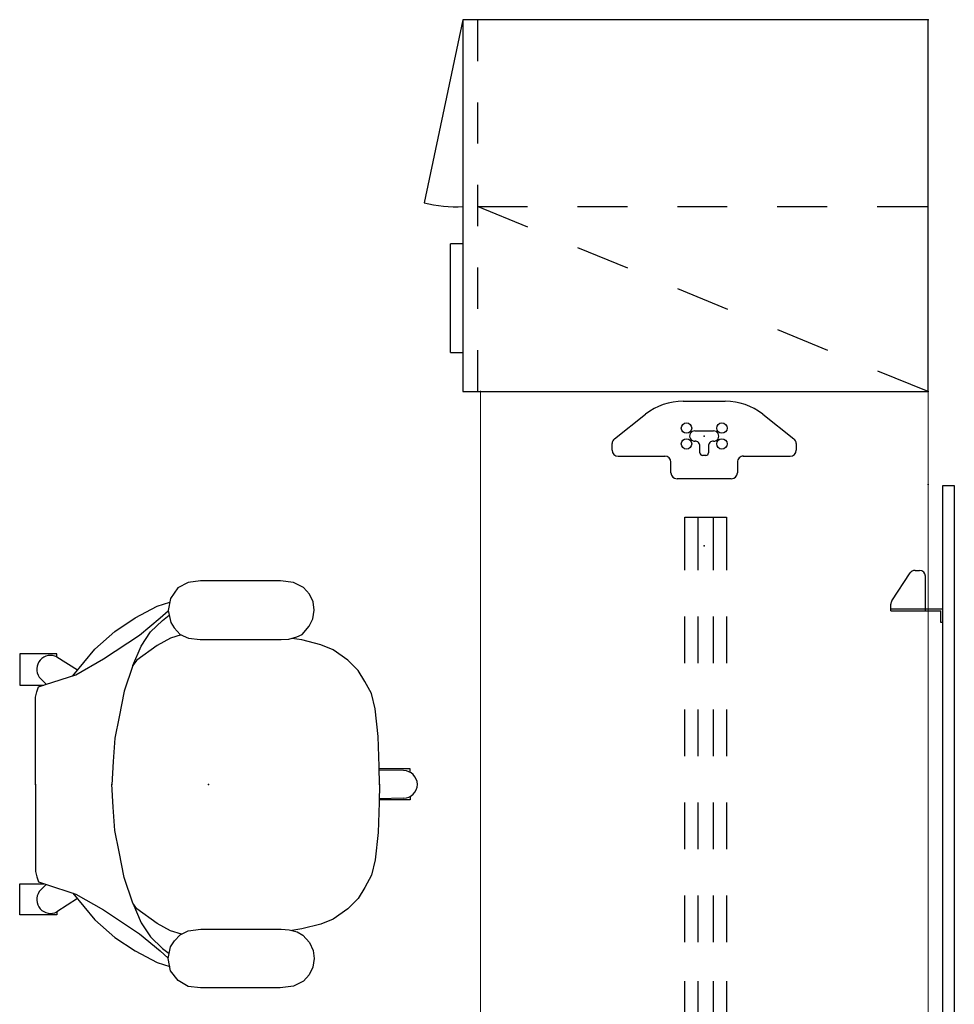
# Model space of a CAD drawing. Units: inches. Extents: x -14 to 147, y -6 to 174.
# Drawn here: x 87 to 147, y 110 to 174 of the extents above; entities that cross this region are included whole.
import ezdxf

# ---------------------------------------------------------------- set-up
doc = ezdxf.new("R2010")
doc.units = ezdxf.units.IN
doc.header["$MEASUREMENT"] = 0
for name, color, linetype in [('SEAT', 5, 'Continuous'), ('STORAGE', 4, 'Continuous'), ('TERRITORY', 5, 'Continuous'), ('WKSURF', 6, 'Continuous'), ('WKSURF-SUPPORT', 6, 'Continuous')]:
    doc.layers.add(name, color=color, linetype=linetype)

# ---------------------------------------------------------------- blocks, each defined once
blk = doc.blocks.new('vfg2b3_1_0p')
at = {"layer": 'WKSURF'}
for p, q in [((-0.904, 5.938), (-0.486, 5.938)), ((-0.177, 5.788), (1.41, 3.775)), ((-1.298, 5.544), (-1.298, 2.515)), ((-2.365, 2.145), (-1.691, 2.145)), ((-2.759, -1.751), (-2.759, 1.751)), ((2.248, 1.36), (2.248, -1.36)), ((-1.248, -0.114), (-1.248, 0.114)), ((-1.091, 0.272), (-0.649, 0.272)), ((0.335, 0.606), (0.335, -0.606)), ((-0.649, -0.272), (-1.091, -0.272)), ((-1.691, -2.145), (-2.365, -2.145)), ((-1.298, -2.515), (-1.298, -5.544)), ((1.41, -3.775), (-0.177, -5.788)), ((-0.486, -5.938), (-0.904, -5.938))]:
    blk.add_line(p, q, dxfattribs=at)
for centre in [(-0.512, 1.142), (0.512, 1.142), (-0.512, -1.142), (0.512, -1.142)]:
    blk.add_circle(centre, 0.335, dxfattribs=at)
for centre, radius, start, end in [((-0.904, 5.544), 0.394, 90, 180), ((-0.486, 5.544), 0.394, 38.25774, 90), ((-1.652, 1.36), 3.9, 0, 38.25774), ((-2.365, 1.751), 0.394, 90, 180), ((-1.691, 2.538), 0.394, 270, 0), ((0, 0.606), 0.335, 0, 183.34649), ((-1.091, 0.114), 0.157, 90, 180), ((-0.649, 0.587), 0.315, 270, 1.7365), ((-1.091, -0.114), 0.157, 180, 270), ((-0.649, -0.587), 0.315, 358.2635, 90), ((0, -0.606), 0.335, 178.2635, 0.96341), ((-2.365, -1.751), 0.394, 180, 270), ((-1.652, -1.36), 3.9, 321.74226, 0), ((-1.691, -2.538), 0.394, 360, 90), ((-0.904, -5.544), 0.394, 180, 270), ((-0.486, -5.544), 0.394, 270, 321.74226)]:
    blk.add_arc(centre, radius, start, end, dxfattribs=at)
blk.add_point((0, 0), dxfattribs=at)
blk = doc.blocks.new('VFGS10_3060L081_0P')
at = {"layer": 'WKSURF', "linetype": 'Continuous', "lineweight": 0}
for p, q in [((0, 0), (0, -28.88)), ((60, 0), (0, 0)), ((60, -28.88), (60, 0)), ((0, -28.88), (60, -28.88))]:
    blk.add_line(p, q, dxfattribs=at)
at = {"layer": 'WKSURF'}
for p in [(0, 0), (60, 0), (2.868, -14.44), (9.948, -14.44), (50.052, -14.44), (57.132, -14.44), (0, -28.88), (60, -28.88)]:
    blk.add_point(p, dxfattribs=at)
blk = doc.blocks.new('VFG696_43_1P')
at = {"layer": 'WKSURF'}
for p in [(0, 0), (53.754, 0)]:
    blk.add_point(p, dxfattribs=at)
at = {"layer": 'WKSURF-SUPPORT'}
for p, q in [((5.227, 1.449), (8.652, 1.449)), ((5.227, -1.241), (5.227, 1.449)), ((11.652, 1.449), (14.652, 1.449)), ((17.652, 1.449), (20.652, 1.449)), ((23.652, 1.449), (26.652, 1.449)), ((29.652, 1.449), (32.652, 1.449)), ((35.186, 1.449), (38.186, 1.449)), ((40.261, 1.449), (43.261, 1.449)), ((45.102, 1.449), (48.527, 1.449)), ((48.527, 1.449), (48.527, -1.241)), ((8.652, 0.604), (5.227, 0.604)), ((14.652, 0.604), (11.652, 0.604)), ((20.652, 0.604), (17.652, 0.604)), ((26.652, 0.604), (23.652, 0.604)), ((32.652, 0.604), (29.652, 0.604)), ((38.186, 0.604), (35.186, 0.604)), ((43.261, 0.604), (40.261, 0.604)), ((48.527, 0.604), (45.102, 0.604)), ((8.652, -0.396), (5.227, -0.396)), ((14.652, -0.396), (11.652, -0.396)), ((20.652, -0.396), (17.652, -0.396)), ((26.652, -0.396), (23.652, -0.396)), ((32.652, -0.396), (29.652, -0.396)), ((38.186, -0.396), (35.186, -0.396)), ((43.261, -0.396), (40.261, -0.396)), ((48.527, -0.396), (45.102, -0.396)), ((8.652, -1.241), (5.227, -1.241)), ((14.652, -1.241), (11.652, -1.241)), ((20.652, -1.241), (17.652, -1.241)), ((26.652, -1.241), (23.652, -1.241)), ((32.652, -1.241), (29.652, -1.241)), ((38.186, -1.241), (35.186, -1.241)), ((43.261, -1.241), (40.261, -1.241)), ((48.527, -1.241), (45.102, -1.241))]:
    blk.add_line(p, q, dxfattribs=at)
blk = doc.blocks.new('VFG357_GA4248T_1P')
at = {"layer": 'TERRITORY'}
for p, q in [((8.905, 0.945), (8.025, 0.945)), ((8.025, -0.17), (8.025, 0.945)), ((8.145, -0.17), (8.145, 0.825)), ((8.905, 0.825), (8.145, 0.825)), ((8.905, 0.945), (8.905, 0.825)), ((39.095, 0.945), (39.095, 0.825)), ((39.095, 0.945), (39.975, 0.945)), ((39.095, 0.825), (39.855, 0.825)), ((39.855, -0.17), (39.855, 0.825)), ((39.975, -0.17), (39.975, 0.945)), ((5.535, -0.835), (5.535, -0.545)), ((8.145, -0.17), (5.91, -0.17)), ((8.025, -2.4), (8.025, -0.17)), ((8.145, -2.4), (8.145, -0.17)), ((39.855, -0.17), (42.09, -0.17)), ((39.855, -2.4), (39.855, -0.17)), ((39.975, -2.4), (39.975, -0.17)), ((42.465, -0.835), (42.465, -0.545)), ((7.501, -2.338), (5.703, -1.148)), ((40.499, -2.338), (42.297, -1.148)), ((8.145, -2.4), (7.708, -2.4)), ((39.855, -2.4), (40.292, -2.4))]:
    blk.add_line(p, q, dxfattribs=at)
blk.add_lwpolyline([(0.06, 1.685), (0.069, 1.695), (47.931, 1.695), (47.94, 1.685), (47.94, 0.955), (47.931, 0.945), (0.069, 0.945), (0.06, 0.955)], close=True, dxfattribs=at)
for centre, start, end in [((5.91, -0.545), 90, 180), ((42.09, -0.545), 0, 90), ((5.91, -0.835), 180, 236.5), ((42.09, -0.835), 303.5, 0), ((7.708, -2.025), 236.5, 270), ((40.292, -2.025), 270, 303.5)]:
    blk.add_arc(centre, 0.375, start, end, dxfattribs=at)
for p in [(0, 0), (48.001, 0)]:
    blk.add_point(p, dxfattribs=at)
blk = doc.blocks.new('1SAYL_SUSPMIDBCK_ARMS_1P')
at = {"layer": 'SEAT'}
for p, q in [((-1.325, 13.024), (-1.978, 12.68)), ((-0.518, 13.13), (-1.325, 13.024)), ((4.643, 13.13), (-0.518, 13.13)), ((5.485, 13.036), (4.643, 13.13)), ((6.126, 12.704), (5.485, 13.036)), ((-1.978, 12.68), (-2.452, 12.004)), ((6.505, 12.277), (6.126, 12.704)), ((6.742, 11.791), (6.505, 12.277)), ((-4.736, 10.744), (-3.317, 11.493)), ((-3.317, 11.493), (-2.501, 11.758)), ((-2.452, 12.004), (-2.606, 11.221)), ((6.814, 11.233), (6.742, 11.791)), ((-3.12, 10.744), (-2.603, 11.204)), ((-2.962, 10.587), (-2.542, 10.923)), ((-2.606, 11.221), (-2.44, 10.451)), ((6.719, 10.688), (6.814, 11.233)), ((-6.036, 9.877), (-4.736, 10.744)), ((-4.46, 9.64), (-3.12, 10.744)), ((-3.75, 9.838), (-2.962, 10.587)), ((-2.44, 10.451), (-2.227, 10.095)), ((6.031, 9.68), (6.493, 10.214)), ((6.493, 10.214), (6.719, 10.688)), ((-7.336, 8.734), (-6.036, 9.877)), ((-6.785, 8.103), (-4.46, 9.64)), ((-4.341, 8.931), (-3.75, 9.838)), ((-1.771, 9.65), (-2.45, 9.443)), ((-2.227, 10.095), (-1.835, 9.68)), ((-1.835, 9.68), (-1.301, 9.431)), ((5.687, 9.514), (6.031, 9.68)), ((-4.893, 7.669), (-4.341, 8.931)), ((-3.317, 8.97), (-4.617, 8.024)), ((-2.45, 9.443), (-3.317, 8.97)), ((-1.301, 9.431), (-0.54, 9.36)), ((-0.54, 9.36), (4.68, 9.36)), ((4.68, 9.36), (5.176, 9.372)), ((5.176, 9.372), (5.687, 9.514)), ((6.022, 9.325), (5.365, 9.424)), ((7.243, 9.01), (6.022, 9.325)), ((8.031, 8.694), (7.243, 9.01)), ((-12.183, 8.418), (-12.183, 6.408)), ((-9.779, 8.418), (-12.183, 8.418)), ((-9.779, 8.221), (-9.779, 8.418)), ((-8.761, 7.013), (-7.336, 8.734)), ((8.977, 8.024), (8.031, 8.694)), ((-8.465, 7.37), (-9.779, 8.221)), ((-8.558, 7.078), (-6.785, 8.103)), ((-4.893, 7.669), (-5.445, 6.013)), ((-4.617, 8.024), (-4.893, 7.669)), ((9.647, 7.354), (8.977, 8.024)), ((-10.528, 6.447), (-8.558, 7.078)), ((10.08, 6.644), (9.647, 7.354)), ((-12.183, 6.408), (-10.636, 6.408)), ((-10.961, 6.289), (-10.528, 6.447)), ((-10.468, 6.466), (-10.922, 6.92)), ((10.514, 5.856), (10.08, 6.644)), ((-11.158, 5.619), (-11.08, 5.974)), ((-11.08, 5.974), (-10.961, 6.289)), ((-5.445, 6.013), (-5.76, 4.358)), ((10.75, 4.87), (10.514, 5.856)), ((-11.158, -0.019), (-11.158, 5.619)), ((10.947, 3.096), (10.75, 4.87)), ((-5.76, 4.358), (-6.036, 2.978)), ((-6.036, 2.978), (-6.154, 1.48)), ((11.001, 1.164), (10.947, 3.096)), ((-6.154, 1.48), (-6.233, -0.019)), ((11.026, -0.019), (11.001, 1.164)), ((12.996, 1.006), (11.004, 1.006)), ((12.579, 0.89), (11.006, 0.925)), ((12.996, 0.786), (12.996, 1.006)), ((-11.158, 0.019), (-11.158, -5.619)), ((-6.154, -1.48), (-6.233, 0.019)), ((11.026, 0.019), (11.001, -1.164)), ((11.001, -1.164), (10.947, -3.096)), ((12.996, -1.006), (11.004, -1.006)), ((12.579, -0.89), (11.006, -0.925)), ((12.996, -0.786), (12.996, -1.006)), ((-6.036, -2.978), (-6.154, -1.48)), ((-5.76, -4.358), (-6.036, -2.978)), ((10.947, -3.096), (10.75, -4.87)), ((-5.445, -6.013), (-5.76, -4.358)), ((10.75, -4.87), (10.514, -5.856)), ((-11.158, -5.619), (-11.08, -5.974)), ((-11.08, -5.974), (-10.961, -6.289)), ((-10.961, -6.289), (-10.528, -6.447)), ((-4.893, -7.669), (-5.445, -6.013)), ((10.514, -5.856), (10.08, -6.644)), ((-12.183, -6.408), (-10.636, -6.408)), ((-12.183, -8.418), (-12.183, -6.408)), ((-10.468, -6.466), (-10.922, -6.92)), ((-10.528, -6.447), (-8.558, -7.078)), ((10.08, -6.644), (9.647, -7.354)), ((-8.465, -7.37), (-9.779, -8.221)), ((-8.761, -7.013), (-7.336, -8.734)), ((-8.558, -7.078), (-6.785, -8.103)), ((9.647, -7.354), (8.977, -8.024)), ((-9.779, -8.221), (-9.779, -8.418)), ((-6.785, -8.103), (-4.46, -9.64)), ((-4.893, -7.669), (-4.341, -8.931)), ((-4.617, -8.024), (-4.893, -7.669)), ((-3.317, -8.97), (-4.617, -8.024)), ((8.977, -8.024), (8.031, -8.694)), ((-9.779, -8.418), (-12.183, -8.418)), ((-7.336, -8.734), (-6.036, -9.877)), ((8.031, -8.694), (7.243, -9.01)), ((-4.341, -8.931), (-3.75, -9.838)), ((-2.45, -9.443), (-3.317, -8.97)), ((-1.735, -9.661), (-2.45, -9.443)), ((-1.83, -9.709), (-1.306, -9.443)), ((-1.306, -9.443), (-0.509, -9.352)), ((-0.509, -9.352), (4.676, -9.352)), ((4.676, -9.352), (5.191, -9.377)), ((5.191, -9.377), (5.706, -9.518)), ((6.022, -9.325), (5.364, -9.424)), ((5.706, -9.518), (6.071, -9.734)), ((7.243, -9.01), (6.022, -9.325)), ((-6.036, -9.877), (-4.736, -10.744)), ((-4.46, -9.64), (-3.12, -10.744)), ((-3.75, -9.838), (-2.962, -10.587)), ((-2.461, -10.481), (-2.204, -10.091)), ((-2.204, -10.091), (-1.83, -9.709)), ((6.071, -9.734), (6.504, -10.207)), ((-4.736, -10.744), (-3.317, -11.493)), ((-3.12, -10.744), (-2.596, -11.21)), ((-2.962, -10.587), (-2.543, -10.922)), ((-2.602, -11.245), (-2.461, -10.481)), ((6.504, -10.207), (6.744, -10.714)), ((6.744, -10.714), (6.819, -11.237)), ((-2.445, -12.026), (-2.602, -11.245)), ((6.819, -11.237), (6.728, -11.785)), ((-3.317, -11.493), (-2.499, -11.758)), ((-1.963, -12.665), (-2.445, -12.026)), ((6.728, -11.785), (6.487, -12.283)), ((-1.315, -13.039), (-1.963, -12.665)), ((6.121, -12.69), (5.49, -13.022)), ((6.487, -12.283), (6.121, -12.69)), ((-0.517, -13.138), (-1.315, -13.039)), ((4.618, -13.138), (-0.517, -13.138)), ((5.49, -13.022), (4.618, -13.138))]:
    blk.add_line(p, q, dxfattribs=at)
for centre, start, end in [((-10.196, 7.435), 62.10543, 215.30674), ((12.579, 0), 0, 90), ((12.579, 0), 270, 0), ((-10.196, -7.435), 144.69326, 297.89457)]:
    blk.add_arc(centre, 0.89, start, end, dxfattribs=at)
blk.add_point((0, 0), dxfattribs=at)
blk = doc.blocks.new('HL2T_S4224301CLL02K_0P')
at = {"layer": 'STORAGE'}
for p, q in [((0, 0), (0, -30)), ((24, 0), (0, 0)), ((24, 0), (0, 0)), ((0, 0), (0, -30)), ((24, -30), (24, 0)), ((24, -30), (24, 0)), ((12.062, -3.284), (12.062, -0.063)), ((24, 0), (22.674, -3.228)), ((12.062, -9.726), (12.062, -6.505)), ((21.347, -6.456), (20.021, -9.684)), ((12.062, -16.168), (12.062, -12.947)), ((18.694, -12.912), (17.368, -16.14)), ((12.062, -22.61), (12.062, -19.389)), ((16.042, -19.368), (14.715, -22.596)), ((13.389, -25.824), (12.062, -29.053)), ((12.062, -29.053), (12.062, -25.831)), ((0, -29.053), (2.667, -29.053)), ((5.333, -29.053), (8, -29.053)), ((10.667, -29.053), (13.333, -29.053)), ((16, -29.053), (18.667, -29.053)), ((21.333, -29.053), (24, -29.053)), ((0, -30), (24, -30)), ((0, -30), (24, -30)), ((0, -30), (11.813, -32.511)), ((14.469, -30), (14.469, -30.803)), ((21.469, -30.803), (21.469, -30)), ((21.469, -30.803), (14.469, -30.803))]:
    blk.add_line(p, q, dxfattribs=at)
blk.add_arc((4.091, -30.474), 7.985, 345.22359, 3.40414, dxfattribs=at)
for p in [(0, 0), (24, 0)]:
    blk.add_point(p, dxfattribs=at)

msp = doc.modelspace()

# ---------------------------------------------------------------- block references
for name, p, rotation in [('HL2T_S4224301CLL02K_0P', (145.75, 174), 270), ('VFGS10_3060L081_0P', (145.75, 150), 270), ('vfg2b3_1_0p', (131.31, 147.132), 90), ('VFG696_43_1P', (131.31, 147.132), 270), ('VFG357_GA4248T_1P', (145.75, 144), 270)]:
    msp.add_blockref(name, p, dxfattribs=dict(rotation=rotation))
msp.add_blockref('1SAYL_SUSPMIDBCK_ARMS_1P', (99.338, 124.652))

doc.saveas('drawing.dxf')
